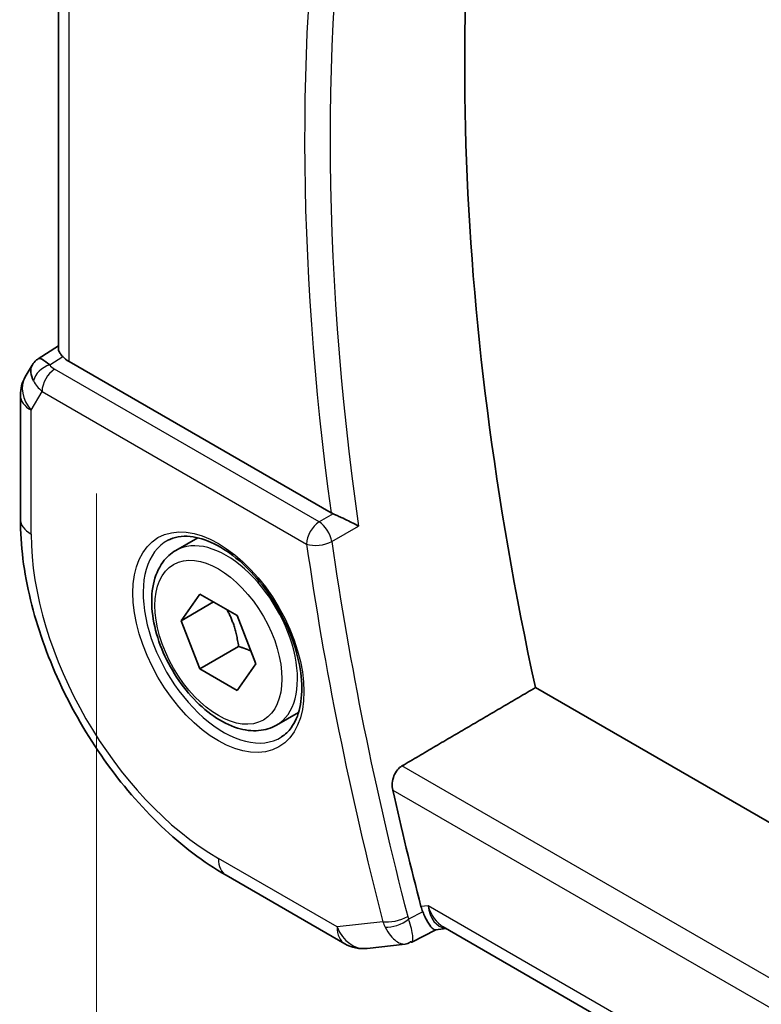
# Model space of a CAD drawing. Units: millimetres. Extents: x 0 to 2972, y 0 to 562.
# Drawn here: x 82 to 102, y 193 to 220 of the extents above; entities that cross this region are included whole.
import ezdxf

# ---------------------------------------------------------------- set-up
doc = ezdxf.new("R2010")
doc.units = ezdxf.units.MM
doc.header["$LTSCALE"] = 1.5
doc.layers.get('Defpoints').update_dxf_attribs({"lineweight": 25})
for name, color, linetype, lineweight in [('Dimension (ISO)', 7, 'Continuous', 18), ('Visible (ISO)', 7, 'Continuous', 35), ('Visible Narrow (ISO)', 7, 'Continuous', 25)]:
    doc.layers.add(name, color=color, linetype=linetype, lineweight=lineweight)
doc.styles.add('Note Text (TK)', font='txt')
doc.dimstyles.new('Default - Method 1b (TK)', dxfattribs={"dimscale": 1.5, "dimtxt": 2.5, "dimasz": 2.5, "dimexe": 1, "dimexo": 1.5, "dimgap": 1, "dimtad": 1, "dimtoh": 1, "dimrnd": 1e-08, "dimdsep": 46, "dimtxsty": 'Note Text (TK)', "dimcen": 0.09, "dimdle": 5, "dimclrd": 100, "dimclre": 100, "dimclrt": 7, "dimadec": 1, "dimazin": 1, "dimtfac": 1, "dimtmove": 0, "dimatfit": 3, "dimfxl": 1, "dimtolj": 1, "dimlwd": -1, "dimlwe": -1, "dimarcsym": 0})

# ---------------------------------------------------------------- blocks, each defined once
blk = doc.blocks.new('*D5')
at = {"layer": 'Defpoints', "color": 0}
for p in [(84.251, 209.879), (84.251, 181.851), (166.275, 162.522)]:
    blk.add_point(p, dxfattribs=at)
at = {"layer": 'Dimension (ISO)', "color": 100}
for p, q in [((84.251, 207.281), (84.251, 180.119)), ((163.027, 136.37), (87.498, 179.976)), ((166.275, 159.924), (166.275, 132.763))]:
    blk.add_line(p, q, dxfattribs=at)
for points in [[(87.811, 180.518), (87.186, 179.435), (84.251, 181.851)], [(163.34, 136.911), (162.715, 135.828), (166.275, 134.495)]]:
    blk.add_solid(points, dxfattribs=at)
at = {"layer": 'Dimension (ISO)', "color": 7, "insert": (124.505, 162.109), "char_height": 3.75, "attachment_point": 4, "rotation": 330, "style": 'Note Text (TK)'}
blk.add_mtext('\\A1;{\\Q-30.000;\\W0.816;\\H0.816x;116}', dxfattribs=at)

msp = doc.modelspace()

# ---------------------------------------------------------------- linework, layer by layer
at = {"layer": 'Visible (ISO)'}
for p, q in [((83.2079, 211.2264), (83.2079, 230.0855)), ((82.6596, 210.9606), (83.2079, 211.3137)), ((82.4911, 210.7837), (82.3059, 210.4629)), ((90.6477, 206.7571), (83.5008, 210.8833)), ((82.1719, 209.9629), (82.1719, 206.5825)), ((86.4112, 205.7284), (87.011, 206.0747)), ((86.5535, 203.8136), (87.0638, 204.5396)), ((87.0638, 204.5396), (88.0844, 203.9504)), ((87.4373, 204.3239), (86.5535, 203.8136)), ((88.0844, 203.9504), (88.5947, 202.6351)), ((87.0638, 202.4984), (86.5535, 203.8136)), ((88.1244, 203.1108), (87.0638, 202.4984)), ((88.5947, 202.6351), (88.0844, 201.9091)), ((88.0844, 201.9091), (87.0638, 202.4984)), ((96.2215, 201.9877), (152.1216, 169.7138)), ((89.1612, 200.9653), (89.761, 201.3116)), ((87.7812, 196.8669), (91.0181, 194.9981)), ((93.5022, 195.3799), (92.8506, 195.0453)), ((93.4934, 195.3789), (93.7862, 195.4127)), ((150.2946, 162.7875), (93.7076, 195.4581)), ((91.6329, 194.8707), (92.6718, 194.9907))]:
    msp.add_line(p, q, dxfattribs=at)
for centre, start, end in [((83.1719, 209.9629), 150, 180), ((91.5181, 195.8641), 240, 276.58678)]:
    msp.add_arc(centre, 1, start, end, dxfattribs=at)
for centre, major_axis, ratio, start_param, end_param in [((144.01, 190.237), (35.1563, -60.8924), 0.5773503, 3.7211993, 4.2065283), ((83.2989, 210.1829), (-0.6426, 0.7753), 0.1814953, 5.4484615, 6.2592126), ((84.2079, 211.3201), (-0.9998, -0.0313), 0.5971344, 0.475472, 0.7666829), ((83.2989, 210.1829), (0.788, -0.6299), 0.479365, 3.2564866, 3.9350672), ((90.998, 206.9758), (0.501, 0.0081), 0.6005214, 3.9281545, 4.068012), ((140.1209, 187.9916), (-35.2523, 61.0587), 0.5773503, 1.0741251, 1.124085), ((93.8658, 196.4305), (-0.2151, -1.015), 0.7639977, 5.2906888, 5.4532812), ((93.9999, 196.444), (0.002, -1.0673), 0.7174376, 5.886199, 5.8889612)]:
    msp.add_ellipse(centre, major_axis=major_axis, ratio=ratio, start_param=start_param, end_param=end_param, dxfattribs=at)
for points, knots in [([(83.3275, 211.0189), (83.2991, 211.0501), (83.2754, 211.0786), (83.2263, 211.1483), (83.209, 211.1912), (83.2082, 211.2263)], [-0.123270232, -0.123270232, -0.123270232, -0.123270232, -0.106089782, -0.106089782, -0.075616537, -0.075616537, -0.075616537, -0.075616537]), ([(82.4846, 210.7639), (82.5052, 210.8093), (82.5347, 210.8541), (82.5975, 210.9173), (82.6279, 210.9404), (82.6611, 210.9588)], [0, 0, 0, 0, 0.01681055, 0.01681055, 0.028522828, 0.028522828, 0.028522828, 0.028522828]), ([(91.3965, 206.3962), (91.3957, 206.3966), (91.395, 206.397), (91.3499, 206.4199), (91.3001, 206.4453), (91.194, 206.4989), (91.1369, 206.5275), (91.0028, 206.5928), (90.9371, 206.6233), (90.8514, 206.6629), (90.8195, 206.6776), (90.7579, 206.7054), (90.7285, 206.7185), (90.701, 206.7304)], [-0.00035806, -0.00035806, -0.00035806, -0.00035806, 0, 0, 0.02150049, 0.02150049, 0.04258517, 0.04258517, 0.0688122, 0.0688122, 0.08444839, 0.08444839, 0.09976606, 0.09976606, 0.09976606, 0.09976606]), ([(82.1719, 206.5825), (82.1719, 205.874), (82.2682, 205.1309), (82.6319, 203.6286), (82.8995, 202.8695), (83.58, 201.3951), (83.9928, 200.68), (84.9294, 199.3535), (85.453, 198.7422), (86.5722, 197.6761), (87.1676, 197.2212), (87.7812, 196.8669)], [3.1415927, 3.1415927, 3.1415927, 3.1415927, 3.4557519, 3.4557519, 3.7699112, 3.7699112, 4.0840704, 4.0840704, 4.3982297, 4.3982297, 4.712389, 4.712389, 4.712389, 4.712389]), ([(86.2003, 206.0074), (86.3701, 206.096), (86.5724, 206.133), (87.0067, 206.0897), (87.2305, 206.0226), (87.6844, 205.7977), (87.9136, 205.6437), (88.3594, 205.2611), (88.576, 205.0325), (88.9733, 204.5226), (89.1539, 204.2411), (89.4591, 203.6549), (89.5837, 203.3502), (89.7638, 202.7512), (89.8195, 202.4568), (89.8589, 201.9108), (89.8427, 201.659), (89.7459, 201.2216), (89.6651, 201.0371), (89.4847, 200.7893), (89.3966, 200.7062), (89.2973, 200.6431)], [3.951686, 3.951686, 3.951686, 3.951686, 4.3202176, 4.3202176, 4.6416647, 4.6416647, 4.9508706, 4.9508706, 5.2611199, 5.2611199, 5.5730842, 5.5730842, 5.8854387, 5.8854387, 6.1966954, 6.1966954, 6.5060209, 6.5060209, 6.8176823, 6.8176823, 7.0438882, 7.0438882, 7.0438882, 7.0438882]), ([(89.1612, 200.9653), (89.0128, 200.8796), (88.8448, 200.8293), (88.4822, 200.7991), (88.2867, 200.8249), (87.8737, 200.9517), (87.6558, 201.0622), (87.2293, 201.3569), (87.0212, 201.5436), (86.6399, 201.9693), (86.4666, 202.2079), (86.1697, 202.7137), (86.046, 202.9806), (85.8594, 203.5196), (85.7968, 203.7917), (85.7419, 204.318), (85.7501, 204.5722), (85.8458, 205.0325), (85.9318, 205.2405), (86.1557, 205.5415), (86.2747, 205.6496), (86.4112, 205.7284)], [2.3561945, 2.3561945, 2.3561945, 2.3561945, 2.6219889, 2.6219889, 2.9116134, 2.9116134, 3.2397083, 3.2397083, 3.5784192, 3.5784192, 3.9145523, 3.9145523, 4.2491117, 4.2491117, 4.5850272, 4.5850272, 4.9236794, 4.9236794, 5.2532791, 5.2532791, 5.4977871, 5.4977871, 5.4977871, 5.4977871]), ([(92.3303, 199.1925), (92.3176, 199.2493), (92.3126, 199.3146), (92.323, 199.4482), (92.339, 199.5165), (92.385, 199.6352), (92.4177, 199.6936), (92.4943, 199.7877), (92.5373, 199.8248), (92.5804, 199.8501)], [-0.076246993, -0.076246993, -0.076246993, -0.076246993, -0.057341005, -0.057341005, -0.037917215, -0.037917215, -0.018958608, -0.018958608, -0.001255881, -0.001255881, -0.001255881, -0.001255881]), ([(93.1484, 195.8667), (93.1698, 195.8163), (93.1909, 195.7695), (93.2323, 195.6839), (93.2525, 195.6453), (93.3142, 195.5361), (93.3616, 195.4671), (93.4393, 195.3917), (93.4671, 195.3775), (93.4913, 195.3787), (93.4924, 195.3788), (93.4934, 195.3789)], [-0.19268531, -0.19268531, -0.19268531, -0.19268531, -0.16673428, -0.16673428, -0.14079207, -0.14079207, -0.0842587, -0.0842587, -0.0422105, -0.0422105, -0.04022761, -0.04022761, -0.04022761, -0.04022761]), ([(92.6717, 194.9915), (92.7212, 194.9969), (92.7669, 195.0163), (92.8085, 195.0489), (92.8094, 195.0496), (92.8102, 195.0503)], [0.063857547, 0.063857547, 0.063857547, 0.063857547, 0.083807921, 0.083807921, 0.084225316, 0.084225316, 0.084225316, 0.084225316]), ([(92.8102, 195.0503), (92.8107, 195.05), (92.8111, 195.0498), (92.8271, 195.0415), (92.8402, 195.04), (92.8506, 195.0454)], [-0.084225316, -0.084225316, -0.084225316, -0.084225316, -0.083807921, -0.083807921, -0.069422548, -0.069422548, -0.069422548, -0.069422548])]:
    msp.add_open_spline(points, degree=3, knots=knots, dxfattribs=at)
for points, weights in [([(87.8126, 204.1073), (88.0413, 203.6832), (88.1244, 203.1108)], [1.05886467072, 1.11516383842, 1]), ([(88.1244, 203.1108), (88.3094, 203.0518), (88.4575, 202.9886)], [1, 1.03917061523, 1.05850500864])]:
    msp.add_rational_spline(points, weights, degree=2, dxfattribs=at)
msp.add_open_spline([(96.2215, 201.9877), (94.4027, 200.9199), (92.5804, 199.8501)], degree=2, dxfattribs=at)
at = {"layer": 'Visible Narrow (ISO)'}
for p, q in [((83.5008, 210.8833), (83.5008, 229.9164)), ((82.9718, 210.7898), (83.3275, 211.0189)), ((90.3209, 206.5085), (83.1038, 210.6753)), ((82.4648, 209.5546), (82.7625, 210.0703)), ((82.7625, 210.0703), (89.9797, 205.9035)), ((82.4648, 206.1742), (82.4648, 209.5546)), ((90.701, 206.7304), (90.3209, 206.5085)), ((90.6687, 205.9716), (91.3965, 206.3962)), ((151.2839, 165.9576), (92.5804, 199.8501)), ((92.3303, 199.1925), (151.0921, 165.2663)), ((90.811, 195.4559), (87.5741, 197.3247)), ((93.1484, 195.8667), (92.762, 195.6681)), ((93.2928, 196.0358), (93.0988, 196.0134)), ((150.3941, 163.0683), (93.2928, 196.0358)), ((92.0629, 195.6004), (90.811, 195.4559))]:
    msp.add_line(p, q, dxfattribs=at)
for centre, major_axis, ratio, start_param, end_param in [((140.4622, 188.1886), (-35.2439, 61.0442), 0.5773503, 0.6086332, 0.9621631), ((140.1209, 187.9916), (35.4937, -61.4769), 0.5773503, 3.7613989, 4.0968505), ((82.9842, 210.389), (-0.4085, -0.2883), 0.7461589, 4.2543714, 5.6055661), ((83.1161, 210.2744), (-0.25, -0.433), 0.5773503, 3.9618974, 5.4977871), ((83.4635, 210.8901), (0.534, -0.0367), 0.5828456, 3.5845745, 4.0140685), ((83.1719, 209.9629), (-0.866, 0.5), 0.7745967, 0, 1.150262), ((83.4758, 210.4892), (-0.9941, 0.2373), 0.6906109, 0.5180288, 0.9475228), ((83.1719, 209.9629), (-1, 0), 0.5773503, 0, 0.7853982), ((83.1719, 206.5825), (-1, 0), 0.5773503, 0, 0.7853982), ((90.3332, 206.1076), (-0.25, -0.433), 0.5773503, 3.9618974, 5.4977871), ((90.3332, 206.1076), (-0.2521, 0.4318), 0.5397573, 4.1020055, 5.4946058), ((87.5741, 203.2244), (-3.6128, 6.2575), 0.5773503, 0.7853982, 2.3561945), ((87.7862, 203.3469), (1.375, -2.3816), 0.5773503, 0, 3.1415927), ((87.7106, 203.3032), (1.549, -2.683), 0.5773503, 3.1168974, 6.3078805), ((90.3332, 206.1076), (0.495, 0.0705), 0.4665534, 3.8527976, 5.3886874), ((139.4138, 187.5834), (35.5112, -61.5071), 0.5773503, 4.1041675, 4.2666666), ((139.7551, 187.7804), (-35.2613, 61.0744), 0.5773503, 0.9625748, 1.1250739), ((88.2812, 197.733), (-0.5, -0.866), 0.5773503, 5.4977871, 6.2831853), ((93.9999, 196.444), (0.002, -1.0673), 0.7174376, 5.1035649, 5.886199), ((93.9999, 196.444), (0.3109, 1.0045), 0.6419757, 2.1769349, 3.2619669), ((92.4165, 195.8045), (0.4839, 0.1259), 0.3519997, 3.8062979, 5.3421876), ((92.7907, 196.0122), (-0.0504, -1.0087), 0.780177, 5.1714708, 5.3362969), ((92.4413, 195.7311), (0.4603, 0.1953), 0.4357883, 3.780607, 5.2842629), ((93.1134, 195.9474), (0.1024, 0.5016), 0.7603515, 2.1435137, 2.3073074), ((91.5181, 195.8641), (0.1147, -0.9934), 0.792118, 5.0428116, 6.2831853), ((91.5181, 195.8641), (-0.5, -0.866), 0.5773503, 5.4977871, 6.2831853)]:
    msp.add_ellipse(centre, major_axis=major_axis, ratio=ratio, start_param=start_param, end_param=end_param, dxfattribs=at)
for major_axis in [(-1.649, 2.8561), (1.225, -2.1218)]:
    msp.add_ellipse((87.5741, 203.2244), major_axis=major_axis, ratio=0.5773503, dxfattribs=at)
for points, knots in [([(92.8506, 195.0454), (92.8645, 195.0526), (92.8817, 195.0891), (92.8777, 195.2479), (92.8249, 195.4749), (92.762, 195.6681)], [-0.069422548, -0.069422548, -0.069422548, -0.069422548, -0.050284752, -0.033523168, 0, 0, 0, 0]), ([(92.1226, 195.4548), (92.214, 195.2711), (92.3761, 195.0804), (92.5586, 194.9941), (92.638, 194.9878), (92.6717, 194.9915)], [0, 0, 0, 0, 0.033523168, 0.050284752, 0.063857547, 0.063857547, 0.063857547, 0.063857547])]:
    msp.add_open_spline(points, degree=3, knots=knots, dxfattribs=at)

# ---------------------------------------------------------------- dimensions: what is measured, and where the dimension line sits
at = {"layer": 'Dimension (ISO)', "color": 100}
dim = msp.add_linear_dim(base=(84.2507, 181.8515), p1=(166.2751, 162.522), p2=(84.2507, 209.8788), angle=330, text='{\\Q-30.000;\\W0.816;\\H0.816x;<>}', dimstyle='Default - Method 1b (TK)', override={"dimtoh": 0, "dimdec": 2, "dimlfac": 1.224745, "dimtp": 0, "dimtm": 0, "dimtdec": 2, "dimtofl": 0, "dimatfit": 1}, dxfattribs=at)
dim.commit()
dim.dimension.update_dxf_attribs({"geometry": '*D5', "text_midpoint": (125.2629, 158.1731), "dimtype": 160})

doc.saveas('drawing.dxf')
